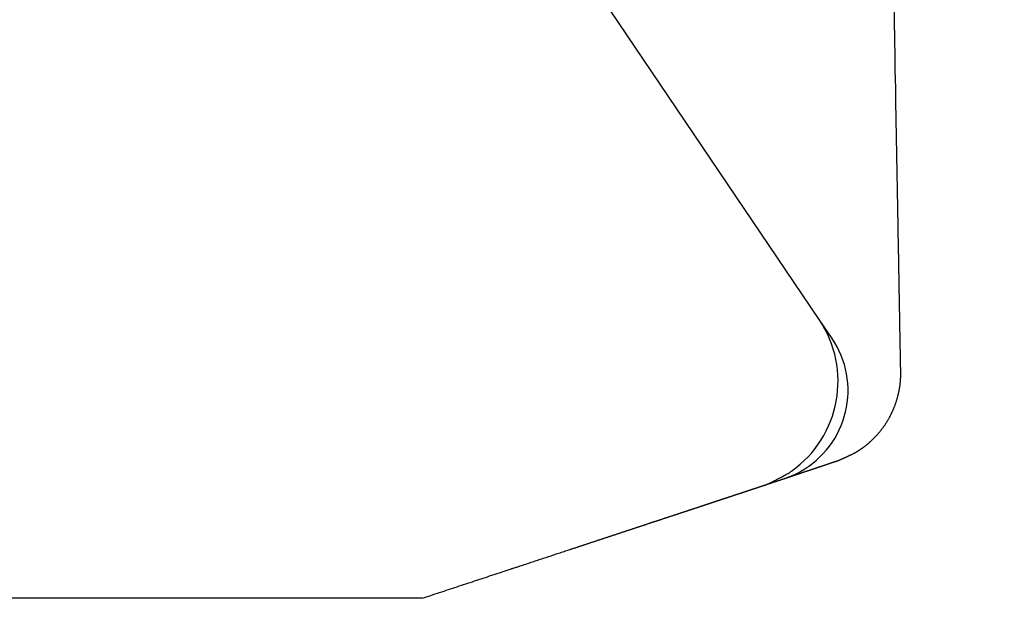
# Model space of a CAD drawing. Extents: x -4358 to -2522, y 5030 to 7126.
# Drawn here: x -3808 to -3774, y 6365 to 6385 of the extents above; entities that cross this region are included whole.
import ezdxf

# ---------------------------------------------------------------- set-up
doc = ezdxf.new("R2010")
doc.units = 0
doc.header["$LTSCALE"] = 10
doc.header["$MEASUREMENT"] = 0
doc.layers.add('1', color=1, linetype='CONTINUOUS')

# ---------------------------------------------------------------- blocks, each defined once
blk = doc.blocks.new('12614E')
at = {"layer": '1', "color": 4, "linetype": 'Continuous'}
for p, q in [((1.3458, 0.3794), (0.7953, 1.1954)), ((1.3635, 0.3535), (1.3458, 0.3794))]:
    blk.add_line(p, q, dxfattribs=at)
at = {"layer": '1', "color": 180, "linetype": 'Continuous'}
for p, q in [((0.5699, 0), (0, 0)), ((0.7325, 0.0001), (0.5699, 0))]:
    blk.add_line(p, q, dxfattribs=at)
at = {"layer": '1', "color": 4, "linetype": 'Continuous'}
for points in [[(1.4568, 0.3085), (1.4566, 0.32, -0.000008), (1.4564, 0.3317, -0.000009), (1.4561, 0.3435, -0.000007), (1.4559, 0.3555, -0.000004), (1.4557, 0.3675, -0.000003), (1.4555, 0.3795, -0.000002), (1.4553, 0.3916, -0.000002), (1.4551, 0.4036, -0.000002), (1.4548, 0.4157, -0.000002), (1.4546, 0.4278, -0.000001), (1.4544, 0.4399, -0.000001), (1.4542, 0.452, -0.000001), (1.454, 0.4641, -0.000001), (1.4538, 0.4763, -0.000001), (1.4535, 0.4884, -0.000001), (1.4533, 0.5005, 0), (1.4531, 0.5126, 0), (1.4529, 0.5248, 0), (1.4527, 0.5369, 0), (1.4525, 0.549, 0), (1.4522, 0.5612, 0), (1.452, 0.5733, 0), (1.4518, 0.5854, 0), (1.4516, 0.5976, 0), (1.4514, 0.6097, 0), (1.4512, 0.6218, 0), (1.4509, 0.6339, 0), (1.4507, 0.6461, 0), (1.4505, 0.6582, 0), (1.4503, 0.6703, 0), (1.4501, 0.6825, 0), (1.4499, 0.6946, 0), (1.4496, 0.7067, 0), (1.4494, 0.7189, 0), (1.4492, 0.731, 0), (1.449, 0.7431, 0), (1.4488, 0.7553, 0), (1.4486, 0.7674, 0), (1.4483, 0.7795, 0), (1.4481, 0.7917, 0), (1.4479, 0.8038, 0), (1.4477, 0.8159, 0), (1.4475, 0.828, 0), (1.4473, 0.8402, 0), (1.447, 0.8523, 0), (1.4468, 0.8644, 0), (1.4466, 0.8766, 0), (1.4464, 0.8887, 0), (1.4462, 0.9008, 0), (1.446, 0.913, 0), (1.4457, 0.9251, 0), (1.4455, 0.9372, 0), (1.4453, 0.9494, 0), (1.4451, 0.9615, 0), (1.4449, 0.9736, 0), (1.4447, 0.9858, 0), (1.4444, 0.9979)], [(1.4442, 1.01, 0), (1.444, 1.0222)], [(1.4436, 1.0463, 0), (1.4434, 1.0586, 0), (1.4431, 1.0711, 0), (1.4429, 1.0828)], [(1.4427, 1.0934, 0), (1.4425, 1.1071, 0), (1.4421, 1.1281, 0), (1.4416, 1.1556, 0)], [(1.3926, 0.197), (1.3931, 0.1973, 0.001482), (1.3936, 0.1976, 0.001437), (1.3941, 0.1979, 0.001281), (1.3947, 0.1982, 0.001008), (1.3952, 0.1985, 0.001018), (1.3958, 0.1989, 0.001309), (1.3964, 0.1992, 0.001492), (1.397, 0.1996, 0.001657), (1.3977, 0.2, 0.001695), (1.3984, 0.2004, 0.001664), (1.399, 0.2008, 0.001637), (1.3997, 0.2013, 0.001643), (1.4005, 0.2018, 0.001617), (1.4012, 0.2023, 0.001588), (1.402, 0.2028, 0.001599), (1.4027, 0.2033, 0.001684), (1.4035, 0.2039, 0.00178), (1.4044, 0.2044, 0.001944), (1.4052, 0.205, 0.002075), (1.406, 0.2056, 0.002241), (1.4069, 0.2063, 0.002328), (1.4077, 0.2069, 0.002392), (1.4086, 0.2076, 0.002391), (1.4095, 0.2083, 0.002353), (1.4104, 0.209, 0.002324), (1.4113, 0.2097, 0.00232), (1.4122, 0.2105, 0.00231), (1.4131, 0.2112, 0.00231), (1.414, 0.212, 0.002307), (1.4149, 0.2128, 0.002318), (1.4158, 0.2136, 0.002324), (1.4167, 0.2145, 0.002343), (1.4176, 0.2153, 0.002357), (1.4185, 0.2162, 0.002383), (1.4194, 0.2171, 0.002398), (1.4203, 0.218, 0.002419), (1.4212, 0.2189, 0.002435), (1.4221, 0.2198, 0.002463), (1.423, 0.2208, 0.002487), (1.4239, 0.2217, 0.002521), (1.4248, 0.2227, 0.002552), (1.4256, 0.2236, 0.002594), (1.4265, 0.2246, 0.002631), (1.4274, 0.2256, 0.002678), (1.4282, 0.2267, 0.002724), (1.4291, 0.2277, 0.002786), (1.4299, 0.2287, 0.002813), (1.4307, 0.2298, 0.002812), (1.4315, 0.2308, 0.002804), (1.4323, 0.2319, 0.002787), (1.4331, 0.233, 0.002773), (1.4339, 0.2341, 0.002762), (1.4347, 0.2352, 0.00275), (1.4354, 0.2363, 0.002739), (1.4362, 0.2374, 0.002729), (1.4369, 0.2385, 0.002719), (1.4376, 0.2397, 0.00271), (1.4383, 0.2408, 0.002702), (1.439, 0.242, 0.002694), (1.4397, 0.2431, 0.002686), (1.4404, 0.2443, 0.002679), (1.441, 0.2455, 0.002673), (1.4417, 0.2467, 0.002668), (1.4423, 0.2479, 0.002663), (1.4429, 0.2491, 0.002658), (1.4436, 0.2503, 0.002655), (1.4442, 0.2515, 0.002651), (1.4447, 0.2527, 0.002649), (1.4453, 0.254, 0.002647), (1.4459, 0.2552, 0.002645), (1.4464, 0.2565, 0.002644), (1.447, 0.2577, 0.002644), (1.4475, 0.259, 0.002644), (1.448, 0.2602, 0.002645), (1.4485, 0.2615, 0.002646), (1.449, 0.2628, 0.002649), (1.4494, 0.2641, 0.002651), (1.4499, 0.2654, 0.002654), (1.4503, 0.2667, 0.002657), (1.4508, 0.268, 0.002662), (1.4512, 0.2693, 0.002666), (1.4516, 0.2706, 0.002672), (1.452, 0.2719, 0.002677), (1.4523, 0.2732, 0.002684), (1.4527, 0.2745, 0.00269), (1.453, 0.2759, 0.002698), (1.4534, 0.2772, 0.002706), (1.4537, 0.2785, 0.002714), (1.454, 0.2799, 0.002723), (1.4543, 0.2812, 0.002733), (1.4545, 0.2826, 0.002742), (1.4548, 0.2839, 0.002751), (1.455, 0.2853, 0.002764), (1.4553, 0.2866, 0.002781), (1.4555, 0.288, 0.002785), (1.4557, 0.2893, 0.00278), (1.4559, 0.2907, 0.002817), (1.456, 0.292, 0.00289), (1.4562, 0.2934, 0.002818), (1.4563, 0.2948, 0.00264), (1.4564, 0.2961, 0.002935), (1.4565, 0.2975, 0.003529), (1.4566, 0.2989, 0.00268), (1.4567, 0.3002, 0.000894), (1.4567, 0.3014, 0.003829), (1.4568, 0.303, 0.006663), (1.4568, 0.3054, 0.003263), (1.4568, 0.3085, 0.001725)]]:
    blk.add_lwpolyline(points, format="xyb", dxfattribs=at)
at = {"layer": '1', "color": 180, "linetype": 'Continuous'}
for points in [[(1.3022, 0.1643), (1.3025, 0.1644, 0.000033), (1.3027, 0.1645, 0.000045), (1.303, 0.1646, 0.000032), (1.3032, 0.1646, -0.000006), (1.3035, 0.1647, -0.000019), (1.3037, 0.1648, -0.000009), (1.304, 0.1649, -0.000006), (1.3042, 0.165, -0.000009), (1.3045, 0.1651, -0.000009), (1.3047, 0.1651, -0.000009), (1.305, 0.1652, -0.000009), (1.3052, 0.1653, -0.000009), (1.3055, 0.1654, -0.000009), (1.3057, 0.1655, -0.000009), (1.306, 0.1656, -0.000009), (1.3063, 0.1657, -0.000009), (1.3065, 0.1658, -0.000009), (1.3068, 0.1658, -0.000009), (1.3071, 0.1659, -0.000009), (1.3073, 0.166, -0.000009), (1.3076, 0.1661, -0.000009), (1.3079, 0.1662, -0.000009), (1.3082, 0.1663, -0.000009), (1.3084, 0.1664, -0.000009), (1.3087, 0.1665, -0.000009), (1.309, 0.1666, -0.000009), (1.3093, 0.1667, -0.000009), (1.3096, 0.1668, -0.000009), (1.3098, 0.1669, -0.000009), (1.3101, 0.167, -0.000009), (1.3104, 0.1671, -0.000009), (1.3107, 0.1672, -0.000009), (1.311, 0.1673, -0.000009), (1.3113, 0.1674, -0.000009), (1.3116, 0.1675, -0.000009), (1.3119, 0.1676, -0.000009), (1.3122, 0.1677, -0.000009), (1.3125, 0.1678, -0.000008), (1.3128, 0.1679, -0.000008), (1.3131, 0.168, -0.000008), (1.3134, 0.1681, -0.000008), (1.3137, 0.1682, -0.000008), (1.314, 0.1683, -0.000008), (1.3144, 0.1684, -0.000008), (1.3147, 0.1685, -0.000008), (1.315, 0.1686, -0.000008), (1.3153, 0.1687, -0.000008), (1.3156, 0.1688, -0.000008), (1.316, 0.1689, -0.000008), (1.3163, 0.169, -0.000007), (1.3166, 0.1691, -0.000007), (1.3169, 0.1692, -0.000007), (1.3173, 0.1694, -0.000007), (1.3176, 0.1695, -0.000007), (1.3179, 0.1696, -0.000007), (1.3183, 0.1697, -0.000007), (1.3186, 0.1698, -0.000007), (1.319, 0.1699, -0.000007), (1.3193, 0.17, -0.000007), (1.3196, 0.1702, -0.000007), (1.32, 0.1703, -0.000007), (1.3203, 0.1704, -0.000007), (1.3207, 0.1705, -0.000007), (1.3211, 0.1706, -0.000007), (1.3214, 0.1707, -0.000007), (1.3218, 0.1709, -0.000006), (1.3221, 0.171, -0.000006), (1.3225, 0.1711, -0.000006), (1.3229, 0.1712, -0.000006), (1.3232, 0.1714, -0.000006), (1.3236, 0.1715, -0.000006), (1.324, 0.1716, -0.000006), (1.3243, 0.1717, -0.000006), (1.3247, 0.1719, -0.000006), (1.3251, 0.172, -0.000006), (1.3255, 0.1721, -0.000005), (1.3259, 0.1722, -0.000005), (1.3262, 0.1724, -0.000005), (1.3266, 0.1725, -0.000005), (1.327, 0.1726, -0.000005), (1.3274, 0.1728, -0.000005), (1.3278, 0.1729, -0.000004), (1.3282, 0.173, -0.000004), (1.3286, 0.1732, -0.000004), (1.329, 0.1733, -0.000004), (1.3294, 0.1734, -0.000004), (1.3298, 0.1735, -0.000004), (1.3302, 0.1737, -0.000004), (1.3306, 0.1738, -0.000003), (1.331, 0.174, -0.000003), (1.3314, 0.1741, -0.000003), (1.3318, 0.1742, -0.000003), (1.3322, 0.1744, -0.000003), (1.3326, 0.1745, -0.000002), (1.333, 0.1746, -0.000001), (1.3334, 0.1748, -0.000001), (1.3338, 0.1749, 0), (1.3342, 0.175, 0), (1.3346, 0.1752, 0.000001), (1.335, 0.1753, 0.000001), (1.3355, 0.1754, 0.000002), (1.3359, 0.1756, 0.000002), (1.3363, 0.1757, 0.000003), (1.3367, 0.1759, 0.000003), (1.3371, 0.176, 0.000004), (1.3375, 0.1761, 0.000005), (1.3379, 0.1763, 0.000005), (1.3383, 0.1764, 0.000006), (1.3387, 0.1765, 0.000006), (1.3391, 0.1767, 0.000007), (1.3395, 0.1768, 0.000007), (1.3399, 0.1769, 0.000008), (1.3403, 0.1771, 0.000007), (1.3407, 0.1772, 0.000006), (1.3411, 0.1773, 0.000005), (1.3415, 0.1775, 0.000004), (1.3419, 0.1776, 0.000003), (1.3423, 0.1777, 0.000002), (1.3427, 0.1779, 0.000001), (1.3431, 0.178, 0), (1.3435, 0.1781, -0.000001), (1.3438, 0.1783, -0.000002), (1.3442, 0.1784, -0.000003), (1.3446, 0.1785, -0.000004), (1.345, 0.1786, -0.000005), (1.3454, 0.1788, -0.000006), (1.3458, 0.1789, -0.000007), (1.3461, 0.179, -0.000008), (1.3465, 0.1791, -0.000009), (1.3469, 0.1793, -0.000011), (1.3472, 0.1794, -0.000012), (1.3476, 0.1795, -0.000012), (1.348, 0.1796, -0.000011), (1.3483, 0.1797, -0.000009), (1.3487, 0.1799, -0.000007), (1.349, 0.18, -0.000005), (1.3494, 0.1801, -0.000003), (1.3497, 0.1802, -0.000001), (1.3501, 0.1803, 0.000001), (1.3504, 0.1805, 0.000004), (1.3508, 0.1806, 0.000006), (1.3511, 0.1807, 0.000008), (1.3514, 0.1808, 0.00001), (1.3518, 0.1809, 0.000013), (1.3521, 0.181, 0.000015), (1.3524, 0.1811, 0.000018), (1.3528, 0.1812, 0.00002), (1.3531, 0.1813, 0.000023), (1.3534, 0.1814, 0.000025), (1.3537, 0.1816, 0.000028), (1.354, 0.1817, 0.000031), (1.3544, 0.1818, 0.000034), (1.3547, 0.1819, 0.000037), (1.355, 0.182, 0.00004), (1.3553, 0.1821, 0.000043), (1.3556, 0.1822, 0.000046), (1.3559, 0.1823, 0.000049), (1.3562, 0.1824, 0.000053), (1.3565, 0.1825, 0.000056), (1.3568, 0.1826, 0.00006), (1.3571, 0.1827, 0.000063), (1.3573, 0.1828, 0.000067), (1.3576, 0.1829, 0.000071), (1.3579, 0.183, 0.000075), (1.3582, 0.1831, 0.000079), (1.3585, 0.1831, 0.000083), (1.3587, 0.1832, 0.000087), (1.359, 0.1833, 0.000092), (1.3593, 0.1834, 0.000096), (1.3595, 0.1835, 0.000102), (1.3598, 0.1836, 0.000105), (1.3601, 0.1837, 0.000104), (1.3603, 0.1838, 0.000099), (1.3606, 0.1839, 0.00009), (1.3608, 0.184, 0.000083), (1.3611, 0.184, 0.000075), (1.3613, 0.1841, 0.000068), (1.3616, 0.1842, 0.000059), (1.3618, 0.1843, 0.000051), (1.3621, 0.1844, 0.000042), (1.3623, 0.1845, 0.000034), (1.3625, 0.1845, 0.000024), (1.3628, 0.1846, 0.000015), (1.363, 0.1847, 0.000004), (1.3632, 0.1848, -0.000006), (1.3634, 0.1848, -0.000017), (1.3636, 0.1849, -0.000028), (1.3639, 0.185, -0.00004), (1.3641, 0.1851, -0.000052), (1.3643, 0.1851, -0.000065), (1.3645, 0.1852, -0.000078), (1.3647, 0.1853, -0.000093), (1.3649, 0.1853, -0.000107), (1.3651, 0.1854, -0.000124), (1.3653, 0.1855, -0.00014), (1.3655, 0.1855, -0.000158), (1.3657, 0.1856, -0.000175), (1.3658, 0.1857, -0.000196), (1.366, 0.1857, -0.000216), (1.3662, 0.1858, -0.000238), (1.3664, 0.1858, -0.000261), (1.3665, 0.1859, -0.000287), (1.3667, 0.186, -0.000313), (1.3669, 0.186, -0.000342), (1.367, 0.1861, -0.000373), (1.3672, 0.1861, -0.000407), (1.3673, 0.1862, -0.000441), (1.3675, 0.1862, -0.000478), (1.3676, 0.1863, -0.000522), (1.3678, 0.1863, -0.000578), (1.3679, 0.1864, -0.000601), (1.368, 0.1864, -0.00058), (1.3682, 0.1864, -0.000542), (1.3683, 0.1865, -0.000465), (1.3684, 0.1865, -0.000396), (1.3685, 0.1866, -0.000312), (1.3687, 0.1866, -0.000232), (1.3688, 0.1866, -0.000133), (1.3689, 0.1867, -0.000042), (1.369, 0.1867, 0.000065), (1.3691, 0.1867, 0.000162), (1.3693, 0.1868, 0.000271), (1.3694, 0.1868, 0.000366), (1.3695, 0.1868, 0.000471), (1.3696, 0.1869, 0.000559), (1.3697, 0.1869, 0.000653), (1.3698, 0.187, 0.000727), (1.37, 0.187, 0.000805), (1.3701, 0.187, 0.000863), (1.3702, 0.1871, 0.000922), (1.3703, 0.1871, 0.00096), (1.3705, 0.1872, 0.000999), (1.3706, 0.1872, 0.001019), (1.3707, 0.1872, 0.00104), (1.3709, 0.1873, 0.001042), (1.371, 0.1873, 0.001047), (1.3711, 0.1874, 0.001036), (1.3713, 0.1874, 0.001027), (1.3714, 0.1875, 0.001006), (1.3716, 0.1876, 0.000988), (1.3718, 0.1876, 0.000958), (1.3719, 0.1877, 0.000934), (1.3721, 0.1878, 0.0009), (1.3723, 0.1878, 0.000872), (1.3725, 0.1879, 0.000836), (1.3727, 0.188, 0.000805), (1.3729, 0.1881, 0.000769), (1.3731, 0.1881, 0.000738), (1.3733, 0.1882, 0.000703), (1.3735, 0.1883, 0.000673), (1.3738, 0.1884, 0.000639), (1.374, 0.1885, 0.000611), (1.3743, 0.1886, 0.000579), (1.3745, 0.1887, 0.000553), (1.3748, 0.1889, 0.000524), (1.3751, 0.189, 0.000499), (1.3754, 0.1891, 0.000472), (1.3757, 0.1892, 0.00045), (1.376, 0.1894, 0.000426), (1.3763, 0.1895, 0.000405), (1.3766, 0.1897, 0.000383), (1.377, 0.1898, 0.000365), (1.3773, 0.19, 0.000345), (1.3777, 0.1901, 0.000329), (1.3781, 0.1903, 0.000311), (1.3785, 0.1905, 0.000296), (1.3789, 0.1907, 0.000281), (1.3793, 0.1909, 0.000267), (1.3797, 0.191, 0.000253), (1.3802, 0.1913, 0.000241), (1.3806, 0.1915, 0.000229), (1.3811, 0.1917, 0.000218), (1.3816, 0.1919, 0.000207), (1.3821, 0.1921, 0.000198), (1.3826, 0.1924, 0.000187), (1.3832, 0.1926, 0.000178), (1.3837, 0.1929, 0.00017), (1.3843, 0.1931, 0.000166), (1.3849, 0.1934, 0.000153), (1.3855, 0.1937, 0.000136), (1.3861, 0.194, 0.000144), (1.3868, 0.1943, 0.000164), (1.3875, 0.1946, 0.000117), (1.3881, 0.1949, 0.000037), (1.3887, 0.1952, 0.000158), (1.3895, 0.1956, 0.000248), (1.3908, 0.1962, 0.000111), (1.3926, 0.197, 0.000056)], [(0.9235, 0.0391), (0.9254, 0.0397, -0.000002), (0.9273, 0.0404, -0.000002), (0.9292, 0.041, -0.000002), (0.931, 0.0416, 0), (0.9329, 0.0422, 0.000001), (0.9348, 0.0428, 0), (0.9367, 0.0435, 0), (0.9385, 0.0441, 0), (0.9404, 0.0447, 0), (0.9422, 0.0453, 0), (0.9441, 0.0459, 0), (0.946, 0.0465, 0), (0.9478, 0.0471, 0), (0.9497, 0.0477, 0), (0.9515, 0.0484, 0), (0.9533, 0.049, 0), (0.9552, 0.0496, 0), (0.957, 0.0502, 0), (0.9589, 0.0508, 0), (0.9607, 0.0514, 0), (0.9625, 0.052, 0), (0.9643, 0.0526, 0), (0.9662, 0.0532, 0), (0.968, 0.0538, 0), (0.9698, 0.0544, 0), (0.9716, 0.055, 0), (0.9734, 0.0556, 0), (0.9752, 0.0562, 0), (0.977, 0.0568, 0), (0.9788, 0.0574, 0), (0.9806, 0.0579, 0), (0.9824, 0.0585, 0), (0.9842, 0.0591, 0), (0.9859, 0.0597, 0), (0.9877, 0.0603, 0), (0.9895, 0.0609, 0), (0.9913, 0.0615, 0), (0.993, 0.0621, 0), (0.9948, 0.0626, 0), (0.9965, 0.0632, 0), (0.9983, 0.0638, 0), (1, 0.0644, 0), (1.0018, 0.0649, 0), (1.0035, 0.0655, 0), (1.0053, 0.0661, 0), (1.007, 0.0667, 0.000001), (1.0087, 0.0672, 0.000001), (1.0104, 0.0678, 0.000001), (1.0122, 0.0684, 0.000001), (1.0139, 0.0689, 0.000001), (1.0156, 0.0695, 0.000001), (1.0173, 0.0701, 0.000001), (1.019, 0.0706, 0.000001), (1.0207, 0.0712, 0.000001), (1.0224, 0.0717, 0.000001), (1.0241, 0.0723, 0.000001), (1.0258, 0.0729, 0.000001), (1.0274, 0.0734, 0.000001), (1.0291, 0.074, 0.000001), (1.0308, 0.0745, 0.000001), (1.0325, 0.0751, 0.000001), (1.0341, 0.0756, 0.000001), (1.0358, 0.0762, 0.000001), (1.0374, 0.0767, 0.000001), (1.0391, 0.0772, 0.000001), (1.0407, 0.0778, 0.000001), (1.0424, 0.0783, 0.000001), (1.044, 0.0789, 0.000001), (1.0456, 0.0794, 0.000001), (1.0472, 0.0799, 0.000001), (1.0489, 0.0805, 0.000001), (1.0505, 0.081, 0.000001), (1.0521, 0.0815, 0.000001), (1.0537, 0.0821, 0.000001), (1.0553, 0.0826, 0.000001), (1.0569, 0.0831, 0.000001), (1.0585, 0.0837, 0.000001), (1.0601, 0.0842, 0.000001), (1.0616, 0.0847, 0.000001), (1.0632, 0.0852, 0.000001), (1.0648, 0.0857, 0.000001), (1.0664, 0.0863, 0.000001), (1.0679, 0.0868, 0.000001), (1.0695, 0.0873, 0.000001), (1.071, 0.0878, 0.000001), (1.0726, 0.0883, 0.000001), (1.0741, 0.0888, 0.000001), (1.0756, 0.0893, 0.000001), (1.0772, 0.0898, 0.000001), (1.0787, 0.0903, 0.000001), (1.0802, 0.0908, 0.000001), (1.0817, 0.0913, 0.000001), (1.0832, 0.0918, 0.000001), (1.0847, 0.0923, 0.000001), (1.0862, 0.0928, 0.000001), (1.0877, 0.0933, 0.000001), (1.0892, 0.0938, 0.000001), (1.0907, 0.0943, 0.000001), (1.0921, 0.0948, 0.000001), (1.0936, 0.0952, 0.000001), (1.0951, 0.0957, 0.000001), (1.0965, 0.0962, 0.000001), (1.098, 0.0967, 0.000001), (1.0994, 0.0972, 0.000001), (1.1008, 0.0976, 0.000001), (1.1023, 0.0981, 0.000001), (1.1037, 0.0986, 0.000001), (1.1051, 0.099, 0.000001), (1.1065, 0.0995, 0.000001), (1.1079, 0.1, 0.000001), (1.1093, 0.1004, 0.000001), (1.1107, 0.1009, 0.000001), (1.1121, 0.1014, 0.000001), (1.1135, 0.1018, 0.000001), (1.1149, 0.1023, 0.000001), (1.1163, 0.1027, 0.000001), (1.1176, 0.1032, 0.000001), (1.119, 0.1036, 0.000001), (1.1204, 0.1041, 0.000001), (1.1217, 0.1045, 0.000001), (1.123, 0.105, 0.000001), (1.1244, 0.1054, 0.000001), (1.1257, 0.1058, 0.000001), (1.127, 0.1063, 0.000001), (1.1284, 0.1067, 0.000001), (1.1297, 0.1072, 0.000001), (1.131, 0.1076, 0.000001), (1.1323, 0.108, 0.000001), (1.1336, 0.1084, 0.000001), (1.1349, 0.1089, 0.000001), (1.1362, 0.1093, 0.000001), (1.1374, 0.1097, 0.000001), (1.1387, 0.1101, 0.000001), (1.14, 0.1106, 0.000001), (1.1412, 0.111, 0.000001), (1.1425, 0.1114, 0.000001), (1.1437, 0.1118, 0.000001), (1.145, 0.1122, 0.000001), (1.1462, 0.1126, 0.000001), (1.1474, 0.113, 0.000001), (1.1486, 0.1134, 0.000001), (1.1499, 0.1138, 0.000001), (1.1511, 0.1142, 0.000001), (1.1523, 0.1146, 0.000001), (1.1535, 0.115, 0.000001), (1.1546, 0.1154, 0.000001), (1.1558, 0.1158, 0.000001), (1.157, 0.1162, 0.000001), (1.1582, 0.1166, 0.000001), (1.1593, 0.1169, 0.000001), (1.1605, 0.1173, 0.000001), (1.1616, 0.1177, 0.000001), (1.1628, 0.1181, 0.000001), (1.1639, 0.1185, 0.000001), (1.165, 0.1188, 0.000001), (1.1662, 0.1192, 0.000001), (1.1673, 0.1196, 0.000001), (1.1684, 0.1199, 0.000001), (1.1695, 0.1203, 0.000001), (1.1706, 0.1207, 0.000001), (1.1717, 0.121, 0.000001), (1.1728, 0.1214, 0.000001), (1.1739, 0.1217, 0.000001), (1.1749, 0.1221, 0.000001), (1.176, 0.1224, 0.000001), (1.177, 0.1228, 0.000001), (1.1781, 0.1231, 0.000001), (1.1791, 0.1235, 0.000001), (1.1802, 0.1238, 0.000001), (1.1812, 0.1242, 0.000001), (1.1822, 0.1245, 0.000001), (1.1832, 0.1248, 0.000001), (1.1843, 0.1252, 0.000001), (1.1853, 0.1255, 0.000001), (1.1863, 0.1258, 0.000001), (1.1873, 0.1262, 0.000001), (1.1882, 0.1265, 0.000001), (1.1892, 0.1268, 0.000001), (1.1902, 0.1271, 0.000001), (1.1911, 0.1275, 0.000001), (1.1921, 0.1278, 0.000001), (1.1931, 0.1281, 0.000001), (1.194, 0.1284, 0.000002), (1.1949, 0.1287, 0.000002), (1.1959, 0.129, 0.000002), (1.1968, 0.1293, 0.000002), (1.1977, 0.1296, 0.000002), (1.1986, 0.1299, 0.000002), (1.1995, 0.1302, 0.000002), (1.2004, 0.1305, 0.000002), (1.2013, 0.1308, 0.000002), (1.2022, 0.1311, 0.000002), (1.2031, 0.1314, 0.000002), (1.2039, 0.1317, 0.000002), (1.2048, 0.132, 0.000002), (1.2057, 0.1323, 0.000002), (1.2065, 0.1325, 0.000002), (1.2073, 0.1328, 0.000002), (1.2082, 0.1331, 0.000002), (1.209, 0.1334, 0.000002), (1.2098, 0.1336, 0.000002), (1.2106, 0.1339, 0.000002), (1.2115, 0.1342, 0.000002), (1.2123, 0.1344, 0.000002), (1.2131, 0.1347, 0.000002), (1.2138, 0.135, 0.000002), (1.2146, 0.1352, 0.000002), (1.2154, 0.1355, 0.000002), (1.2162, 0.1357, 0.000002), (1.2169, 0.136, 0.000002), (1.2177, 0.1362, 0.000002), (1.2184, 0.1365, 0.000002), (1.2192, 0.1367, 0.000002), (1.2199, 0.137, 0.000002), (1.2206, 0.1372, 0.000002), (1.2214, 0.1374, 0.000002), (1.2221, 0.1377, 0.000002), (1.2228, 0.1379, 0.000003), (1.2235, 0.1382, 0.000003), (1.2242, 0.1384, 0.000003), (1.2249, 0.1386, 0.000003), (1.2256, 0.1388, 0.000003), (1.2262, 0.1391, 0.000003), (1.2269, 0.1393, 0.000003), (1.2276, 0.1395, 0.000003), (1.2282, 0.1397, 0.000003), (1.2289, 0.1399, 0.000003), (1.2295, 0.1402, 0.000003), (1.2302, 0.1404, 0.000003), (1.2308, 0.1406, 0.000003), (1.2314, 0.1408, 0.000003), (1.2321, 0.141, 0.000003), (1.2327, 0.1412, 0.000003), (1.2333, 0.1414, 0.000003), (1.2339, 0.1416, 0.000003), (1.2345, 0.1418, 0.000003), (1.2351, 0.142, 0.000003), (1.2357, 0.1422, 0.000003), (1.2362, 0.1424, 0.000003), (1.2368, 0.1426, 0.000003), (1.2374, 0.1427, 0.000003), (1.2379, 0.1429, 0.000004), (1.2385, 0.1431, 0.000004), (1.239, 0.1433, 0.000004), (1.2396, 0.1435, 0.000004), (1.2401, 0.1437, 0.000004), (1.2406, 0.1438, 0.000004), (1.2412, 0.144, 0.000004), (1.2417, 0.1442, 0.000004), (1.2422, 0.1443, 0.000004), (1.2427, 0.1445, 0.000004), (1.2432, 0.1447, 0.000004), (1.2437, 0.1448, 0.000004), (1.2442, 0.145, 0.000004), (1.2447, 0.1452, 0.000004), (1.2451, 0.1453, 0.000004), (1.2456, 0.1455, 0.000004), (1.2461, 0.1456, 0.000004), (1.2465, 0.1458, 0.000004), (1.247, 0.1459, 0.000004), (1.2474, 0.1461, 0.000005), (1.2479, 0.1462, 0.000005), (1.2483, 0.1464, 0.000005), (1.2488, 0.1465, 0.000005), (1.2492, 0.1467, 0.000005), (1.2496, 0.1468, 0.000006), (1.25, 0.1469, 0.000006), (1.2504, 0.1471, 0.000007), (1.2509, 0.1472, 0.000007), (1.2513, 0.1473, 0.000008), (1.2517, 0.1475, 0.000008), (1.252, 0.1476, 0.000009), (1.2524, 0.1477, 0.000009), (1.2528, 0.1479, 0.00001), (1.2532, 0.148, 0.00001), (1.2536, 0.1481, 0.000009), (1.2539, 0.1482, 0.000008), (1.2543, 0.1484, 0.000007), (1.2547, 0.1485, 0.000005), (1.255, 0.1486, 0.000003), (1.2554, 0.1487, 0.000002), (1.2557, 0.1488, 0), (1.2561, 0.1489, -0.000002), (1.2564, 0.149, -0.000003), (1.2567, 0.1492, -0.000006), (1.257, 0.1493, -0.000009), (1.2574, 0.1494, -0.000009), (1.2577, 0.1495, -0.000006), (1.258, 0.1496, -0.000002), (1.2583, 0.1497, 0.000007), (1.2586, 0.1498, 0.000014), (1.2589, 0.1499, 0.000022), (1.2592, 0.15, 0.00003), (1.2595, 0.1501, 0.000039), (1.2598, 0.1502, 0.000048), (1.2601, 0.1503, 0.000057), (1.2604, 0.1504, 0.000067), (1.2606, 0.1505, 0.000081), (1.2609, 0.1505, 0.000087), (1.2612, 0.1506, 0.000083), (1.2614, 0.1507, 0.000066), (1.2617, 0.1508, 0.000029), (1.2619, 0.1509, -0.000003), (1.2622, 0.151, -0.000038), (1.2624, 0.1511, -0.000071), (1.2627, 0.1511, -0.000111), (1.2629, 0.1512, -0.000147), (1.2632, 0.1513, -0.000187), (1.2634, 0.1514, -0.000229), (1.2636, 0.1515, -0.000282), (1.2638, 0.1515, -0.000313), (1.2641, 0.1516, -0.000324), (1.2643, 0.1517, -0.00027), (1.2645, 0.1517, -0.00013), (1.2647, 0.1518, -0.000009), (1.2649, 0.1519, 0.000125), (1.2651, 0.1519, 0.000253), (1.2653, 0.152, 0.000409), (1.2655, 0.1521, 0.000562), (1.2657, 0.1521, 0.000748), (1.2659, 0.1522, 0.000927), (1.2661, 0.1523, 0.00113), (1.2663, 0.1523, 0.001385), (1.2664, 0.1524, 0.001748), (1.2666, 0.1524, 0.0019), (1.2667, 0.1525, 0.001768), (1.2669, 0.1526, 0.001369), (1.267, 0.1526, 0.000509), (1.2672, 0.1527, -0.00026), (1.2673, 0.1527, -0.001091), (1.2675, 0.1528, -0.001821), (1.2676, 0.1528, -0.002594), (1.2678, 0.1529, -0.003179), (1.2679, 0.1529, -0.003738), (1.2681, 0.153, -0.004027), (1.2682, 0.153, -0.004216), (1.2684, 0.1531, -0.004359), (1.2686, 0.1531, -0.004639), (1.2688, 0.1532, -0.003577), (1.269, 0.1532, -0.001353), (1.2692, 0.1533, 0.000602), (1.2695, 0.1533, 0.002555), (1.2698, 0.1534, 0.003573), (1.2701, 0.1535, 0.004284), (1.2705, 0.1536, 0.004457), (1.2709, 0.1537, 0.004586), (1.2713, 0.1539, 0.004388), (1.2718, 0.154, 0.00424), (1.2724, 0.1542, 0.003921), (1.273, 0.1545, 0.003693), (1.2737, 0.1547, 0.003367), (1.2744, 0.1551, 0.003132), (1.2752, 0.1554, 0.00285), (1.2761, 0.1558, 0.002651), (1.2771, 0.1562, 0.002399), (1.2782, 0.1567, 0.002204), (1.2793, 0.1573, 0.002039), (1.2806, 0.1579, 0.001947), (1.282, 0.1586, 0.001704), (1.2834, 0.1593, 0.001453), (1.285, 0.1601, 0.00154), (1.2867, 0.161, 0.001752), (1.2886, 0.162, 0.00113), (1.2904, 0.163, 0.000228), (1.2922, 0.1639, 0.001623), (1.2947, 0.1652, 0.0024), (1.299, 0.1676, 0.000961), (1.3049, 0.1709, 0.000454)], [(1.2703, 0.1537), (1.2706, 0.1538, -0.000078), (1.2711, 0.154, -0.000065), (1.2716, 0.1541, -0.000052), (1.2721, 0.1543, -0.00004), (1.2726, 0.1545, -0.000033), (1.2732, 0.1547, -0.000027), (1.2739, 0.1549, -0.000022), (1.2745, 0.1551, -0.000019), (1.2752, 0.1553, -0.000016), (1.2759, 0.1556, -0.000013), (1.2767, 0.1558, -0.000011), (1.2775, 0.1561, -0.00001), (1.2782, 0.1563, -0.000008), (1.279, 0.1566, -0.000007), (1.2799, 0.1569, -0.000005), (1.2807, 0.1572, -0.000004), (1.2815, 0.1574, -0.000003), (1.2824, 0.1577, -0.000002), (1.2833, 0.158, -0.000001), (1.2841, 0.1583, 0), (1.285, 0.1586, 0.000001), (1.2858, 0.1589, 0.000001), (1.2867, 0.1591, 0.000002), (1.2875, 0.1594, 0.000003), (1.2884, 0.1597, 0.000004), (1.2892, 0.16, 0.000005), (1.29, 0.1602, 0.000007), (1.2908, 0.1605, 0.000008), (1.2916, 0.1608, 0.000009), (1.2924, 0.161, 0.00001), (1.2931, 0.1613, 0.000013), (1.2938, 0.1615, 0.00002), (1.2945, 0.1617, 0.000017), (1.2952, 0.162, 0.000003), (1.2958, 0.1621, 0.000031), (1.2964, 0.1624, 0.000078), (1.2973, 0.1626, 0.000049), (1.2984, 0.163, 0.000029)], [(1.2987, 0.1631), (1.2988, 0.1632, 0.00018), (1.2989, 0.1632, 0.000173), (1.299, 0.1632, 0.000157), (1.2991, 0.1633, 0.000137), (1.2992, 0.1633, 0.000122), (1.2993, 0.1633, 0.000111), (1.2995, 0.1634, 0.000101), (1.2996, 0.1634, 0.000092), (1.2997, 0.1634, 0.000085), (1.2998, 0.1635, 0.000078), (1.2999, 0.1635, 0.000073), (1.3, 0.1636, 0.000067), (1.3001, 0.1636, 0.000063), (1.3003, 0.1636, 0.000059), (1.3004, 0.1637, 0.000056), (1.3005, 0.1637, 0.000052), (1.3006, 0.1637, 0.00005), (1.3007, 0.1638, 0.000047), (1.3008, 0.1638, 0.000046), (1.3009, 0.1639, 0.000044), (1.301, 0.1639, 0.000043), (1.3011, 0.1639, 0.000042), (1.3012, 0.164, 0.000042), (1.3013, 0.164, 0.000041), (1.3014, 0.164, 0.000042), (1.3014, 0.164, 0.000043), (1.3015, 0.1641, 0.000046), (1.3016, 0.1641, 0.000049), (1.3016, 0.1641, 0.000055), (1.3017, 0.1641, 0.00006), (1.3017, 0.1641, 0.000078), (1.3018, 0.1641, 0.000123), (1.3018, 0.1642, 0.000155), (1.3018, 0.1642, 0.00008), (1.3018, 0.1642, 0.00043), (1.3018, 0.1642), (1.3018, 0.1642, 0.001345), (1.3018, 0.1642, 0.000251)], [(1.3018, 0.1642), (1.3018, 0.1642, 0.000093), (1.3018, 0.1642, 0.000063), (1.3018, 0.1642, 0.000042), (1.3018, 0.1642, 0.000028), (1.3018, 0.1642, 0.000019), (1.3018, 0.1642, 0.000013), (1.3018, 0.1642, 0.000009), (1.3018, 0.1642, 0.000005), (1.3018, 0.1642, 0.000003), (1.3018, 0.1642, 0.000001), (1.3018, 0.1642, 0), (1.3018, 0.1642, -0.000002), (1.3019, 0.1642, -0.000003), (1.3019, 0.1642, -0.000004), (1.3019, 0.1642, -0.000005), (1.3019, 0.1642, -0.000005), (1.3019, 0.1642, -0.000006), (1.3019, 0.1642, -0.000006), (1.3019, 0.1642, -0.000007), (1.3019, 0.1642, -0.000007), (1.3019, 0.1642, -0.000008), (1.3019, 0.1642, -0.000008), (1.302, 0.1642, -0.000009), (1.302, 0.1642, -0.000009), (1.302, 0.1642, -0.000009), (1.302, 0.1642, -0.000009), (1.302, 0.1642, -0.00001), (1.302, 0.1642, -0.00001), (1.302, 0.1642, -0.00001), (1.3021, 0.1642, -0.00001), (1.3021, 0.1643, -0.000011), (1.3021, 0.1643, -0.000014), (1.3021, 0.1643, -0.00001), (1.3021, 0.1643, -0.000002), (1.3021, 0.1643, -0.000016), (1.3022, 0.1643, -0.000029), (1.3022, 0.1643, -0.000014), (1.3022, 0.1643, -0.000007)], [(0.8051, 0.0001), (0.8081, 0.001, 0), (0.811, 0.002, 0), (0.814, 0.003, 0), (0.817, 0.004, 0), (0.82, 0.005, 0), (0.823, 0.006, 0), (0.826, 0.0069, 0), (0.8289, 0.0079, 0), (0.8319, 0.0089, 0), (0.8349, 0.0099, 0), (0.8379, 0.0109, 0), (0.8408, 0.0119, 0), (0.8438, 0.0128, 0), (0.8468, 0.0138, 0), (0.8498, 0.0148, 0), (0.8527, 0.0158, 0), (0.8557, 0.0168, 0), (0.8587, 0.0177, 0), (0.8616, 0.0187, 0), (0.8646, 0.0197, 0), (0.8675, 0.0207, 0), (0.8705, 0.0216, 0), (0.8735, 0.0226, 0), (0.8764, 0.0236, 0), (0.8794, 0.0246, 0), (0.8823, 0.0255, 0), (0.8853, 0.0265, 0), (0.8882, 0.0275, 0), (0.8912, 0.0285, 0), (0.8941, 0.0294, 0), (0.897, 0.0304, 0), (0.9, 0.0314, 0), (0.9031, 0.0324, 0), (0.9059, 0.0333, 0), (0.9085, 0.0342, 0), (0.9118, 0.0352, 0), (0.9169, 0.0369, 0), (0.9235, 0.0391, 0)], [(0.8051, 0.0001), (0.8047, 0.0001, -0.000353), (0.8044, 0, -0.000261), (0.8039, 0, -0.000192), (0.8035, 0, -0.000142), (0.8029, 0, -0.00011), (0.8023, 0, -0.000088), (0.8017, 0, -0.000072), (0.801, 0, -0.000059), (0.8003, 0, -0.00005), (0.7995, 0, -0.000042), (0.7987, 0, -0.000035), (0.7979, 0, -0.00003), (0.7971, 0, -0.000026), (0.7962, 0, -0.000022), (0.7952, 0, -0.000019), (0.7943, 0, -0.000016), (0.7933, 0, -0.000014), (0.7924, 0, -0.000011), (0.7914, 0, -0.000009), (0.7904, 0, -0.000007), (0.7893, 0, -0.000006), (0.7883, 0, -0.000005), (0.7873, 0, -0.000004), (0.7862, 0, -0.000004), (0.7852, 0, -0.000004), (0.7841, 0, -0.000004), (0.783, 0, -0.000003), (0.7819, 0, -0.000003), (0.7808, 0, -0.000003), (0.7798, 0, -0.000003), (0.7787, 0, -0.000003), (0.7775, 0, -0.000003), (0.7764, 0, -0.000002), (0.7753, 0, -0.000002), (0.7742, 0, -0.000002), (0.7731, 0, -0.000002), (0.7719, 0, -0.000002), (0.7708, 0, -0.000002), (0.7696, 0, -0.000002), (0.7685, 0, -0.000002), (0.7673, 0, -0.000002), (0.7662, 0, -0.000002), (0.765, 0, -0.000002), (0.7638, 0, -0.000002), (0.7627, 0, -0.000003), (0.7615, 0, -0.000007), (0.7603, 0, -0.000012), (0.7591, 0, -0.000017), (0.758, 0, -0.000021), (0.7568, 0, -0.000026), (0.7556, 0, -0.00003), (0.7544, 0, -0.000035), (0.7532, 0, -0.00004), (0.752, 0, -0.000045), (0.7508, 0, -0.000049), (0.7496, 0, -0.000053), (0.7484, 0, -0.000058), (0.7472, 0, -0.000064), (0.7459, 0, -0.000066), (0.7447, 0, -0.000064), (0.7435, 0, -0.000077), (0.7423, 0, -0.000102), (0.741, 0, -0.000077), (0.7399, 0, -0.000019), (0.7388, 0, -0.000123), (0.7374, 0.0001, -0.000232), (0.7353, 0.0001, -0.000114), (0.7325, 0.0001, -0.000059)]]:
    blk.add_lwpolyline(points, format="xyb", dxfattribs=at)
at = {"layer": '1', "color": 4, "linetype": 'Continuous'}
for centre, radius, start in [((1.2214, 0.2955), 0.15, 305.2502), ((1.2588, 0.2829), 0.1262, 299.3103)]:
    blk.add_arc(centre, radius, start, 393.9998, dxfattribs=at)
at = {"layer": '1', "color": 180, "linetype": 'Continuous'}
for centre, radius, start, end in [((1.2588, 0.2829), 0.1262, 288.249, 299.3103), ((1.2214, 0.2955), 0.15, 303.8078, 305.2502)]:
    blk.add_arc(centre, radius, start, end, dxfattribs=at)

msp = doc.modelspace()

# ---------------------------------------------------------------- block references
at = {"layer": '1', "xscale": -25.40000000000146, "yscale": -25.40000000000146, "zscale": 25.40000000000146, "rotation": 180}
msp.add_blockref('12614E', (-3814.596, 6365.144), dxfattribs=at)

doc.saveas('drawing.dxf')
